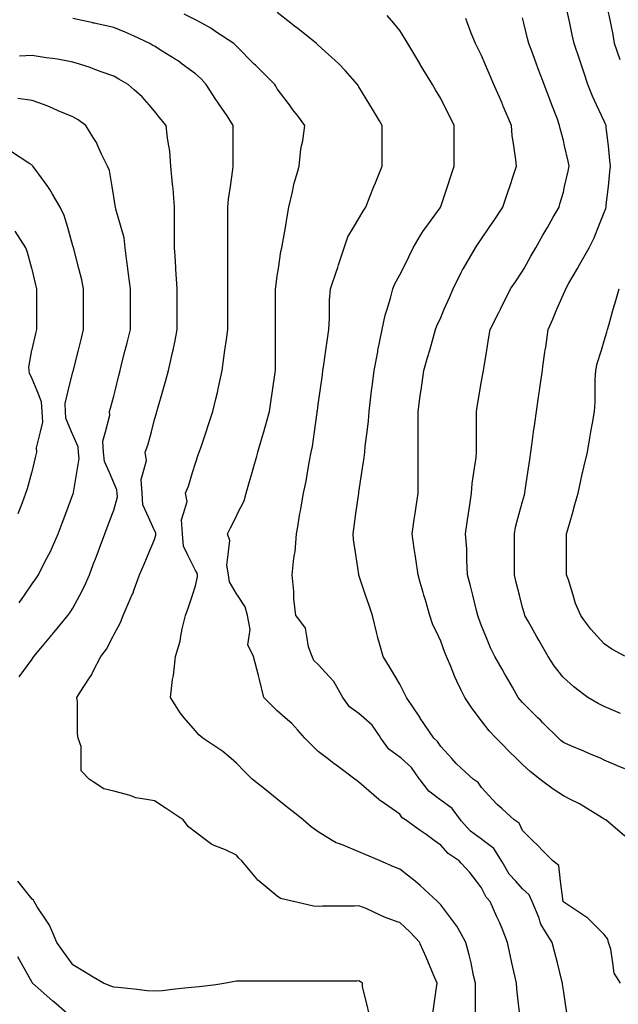
# Model space of a CAD drawing. Units: inches. Extents: x 2439085 to 2745013, y 1414657 to 1567451.
# Drawn here: x 2462810 to 2464259, y 1499161 to 1501545 of the extents above; entities that cross this region are included whole.
import ezdxf

# ---------------------------------------------------------------- set-up
doc = ezdxf.new("R2010")
doc.units = ezdxf.units.IN
doc.header["$MEASUREMENT"] = 0
doc.layers.add('Contours100ft', color=9, linetype='Continuous')

msp = doc.modelspace()

# ---------------------------------------------------------------- linework, layer by layer
at = {"layer": 'Contours100ft'}
for points, elevation in [([(2464264.6, 1499864.7), (2464225.2, 1499881.6), (2464210.2, 1499889.1), (2464185.8, 1499904.1), (2464175.7, 1499911.4), (2464151.3, 1499929.2), (2464126.2, 1499951.8), (2464124.8, 1499953.6), (2464103.9, 1499980.8), (2464089.6, 1500003.1), (2464076.8, 1500025.5), (2464066.9, 1500042.7), (2464061.3, 1500052.5), (2464040.7, 1500088.6), (2464033, 1500102), (2464031.8, 1500106.5), (2464027.3, 1500122.1), (2464020, 1500151.5), (2464011.5, 1500185.2), (2464007.6, 1500201), (2464007.6, 1500220.7), (2464007.6, 1500250.4), (2464007.6, 1500280.2), (2464007.6, 1500299.9), (2464010.7, 1500316.5), (2464019.5, 1500349.4), (2464027.3, 1500378.8), (2464031.8, 1500394.4), (2464033, 1500398.9), (2464034, 1500405.6), (2464040.1, 1500448.4), (2464044.7, 1500480.4), (2464047.2, 1500497.8), (2464050.5, 1500521), (2464054.3, 1500547.3), (2464057.1, 1500567), (2464061.3, 1500596.8), (2464067, 1500636.5), (2464068.4, 1500646.3), (2464069.4, 1500653.6), (2464075.5, 1500695.7), (2464076.8, 1500705), (2464081.8, 1500740.2), (2464082.5, 1500745.2), (2464083.5, 1500751.9), (2464089.6, 1500794.7), (2464100.6, 1500820.3), (2464110.8, 1500844.2), (2464126.2, 1500880.2), (2464130.5, 1500889.4), (2464132, 1500893.6), (2464139.7, 1500907), (2464160.3, 1500943.1), (2464165.9, 1500952.9), (2464175.7, 1500970.2), (2464188.5, 1500992.6), (2464200.8, 1501017), (2464210.8, 1501042.1), (2464225.2, 1501078.1), (2464228.7, 1501088), (2464229.7, 1501091.5), (2464230.2, 1501096.6), (2464235.2, 1501141), (2464239.1, 1501176.6), (2464240.7, 1501190.5), (2464239.1, 1501204.4), (2464235.2, 1501240), (2464230.2, 1501284.4), (2464229.7, 1501289.4), (2464228.3, 1501292.5), (2464225.2, 1501299.5), (2464206.6, 1501338.9), (2464196.8, 1501359.9), (2464185.7, 1501388.4), (2464175.7, 1501418.3), (2464170.8, 1501433), (2464169.2, 1501437.9), (2464165.9, 1501447.6), (2464152.7, 1501487.3), (2464147.9, 1501509), (2464141.7, 1501536.8), (2464132, 1501580.5)], 10500), ([(2464264, 1501448.5), (2464250.4, 1501487.3), (2464247.1, 1501509.3), (2464241.4, 1501536.8), (2464232.5, 1501579)], 10530), ([(2463490.9, 1501232.1), (2463492.7, 1501240), (2463495.4, 1501252.3), (2463500.1, 1501289.4), (2463483.1, 1501312.1), (2463471.6, 1501327.4), (2463462.9, 1501338.9), (2463433.6, 1501378), (2463429.9, 1501384.7), (2463427.4, 1501388.4), (2463384.1, 1501431.7), (2463381, 1501434.8), (2463377.9, 1501437.9), (2463334.6, 1501481.1), (2463331.7, 1501484.4), (2463328.4, 1501487.3), (2463285.2, 1501516.2), (2463272.8, 1501524.4), (2463250.8, 1501536.8), (2463235.7, 1501545.3), (2463208.4, 1501559)], 10350), ([(2463583.8, 1501437.9), (2463583, 1501438.8), (2463582, 1501439.6), (2463566.1, 1501453.8), (2463532.5, 1501484), (2463530.7, 1501485.5), (2463528.4, 1501487.3), (2463483.1, 1501523.6), (2463475.7, 1501529.5), (2463466.5, 1501536.8), (2463433.6, 1501563.1)], 10380), ([(2464264.3, 1499211.5), (2464249.6, 1499235.9), (2464246, 1499260.9), (2464241.3, 1499294.3), (2464235.9, 1499310.4), (2464233.6, 1499318.8), (2464225.2, 1499329.7), (2464195, 1499359.9), (2464185.4, 1499369.5), (2464175.7, 1499376), (2464127.5, 1499408.1), (2464126.2, 1499409), (2464126.1, 1499409.2), (2464126, 1499409.4), (2464125.9, 1499409.7), (2464119.7, 1499458.8), (2464115, 1499497), (2464100.9, 1499508.3), (2464076.8, 1499532.4), (2464064.1, 1499545.1), (2464051.4, 1499557.8), (2464027.3, 1499581.9), (2464019.2, 1499599.1), (2464007, 1499607.3), (2463977.8, 1499633.8), (2463965.8, 1499644.7), (2463954.9, 1499656.7), (2463928.3, 1499685.9), (2463920.2, 1499698.1), (2463908.1, 1499706.2), (2463878.9, 1499732.7), (2463866.9, 1499743.7), (2463855.9, 1499755.7), (2463829.4, 1499784.9), (2463821.6, 1499797.4), (2463812.5, 1499805.2), (2463779.9, 1499854), (2463779.7, 1499854.4), (2463779.5, 1499854.6), (2463778.7, 1499855.9), (2463746.5, 1499904.1), (2463741.2, 1499914.8), (2463730.4, 1499936.3), (2463720, 1499953.6), (2463705.4, 1499978), (2463690.4, 1500003.1), (2463681, 1500034.4), (2463676.8, 1500048.4), (2463676, 1500052.5), (2463674.9, 1500058.6), (2463664.1, 1500102), (2463655.9, 1500126.4), (2463647.6, 1500151.5), (2463631.5, 1500199.7), (2463631.2, 1500200.6), (2463631.1, 1500201), (2463631, 1500201.4), (2463623.5, 1500250.4), (2463618, 1500286.4), (2463617, 1500299.9), (2463618.8, 1500312.6), (2463624.1, 1500349.4), (2463631.1, 1500398.5), (2463631.1, 1500398.9), (2463631.2, 1500399.2), (2463631.5, 1500401.4), (2463638.7, 1500448.4), (2463644.3, 1500485), (2463645.3, 1500497.8), (2463646.3, 1500512.7), (2463650.9, 1500547.3), (2463654.5, 1500573.8), (2463655.9, 1500596.8), (2463659.4, 1500624.7), (2463662.1, 1500646.3), (2463664.2, 1500663), (2463668.3, 1500695.7), (2463676.8, 1500741), (2463677.3, 1500745.2), (2463677.8, 1500748.4), (2463681, 1500763.4), (2463687.7, 1500794.7), (2463695.2, 1500829.9), (2463699.6, 1500844.2), (2463707.9, 1500871.1), (2463713.5, 1500893.6), (2463718.5, 1500905.6), (2463730.4, 1500927.5), (2463738.3, 1500943.1), (2463752.2, 1500970.9), (2463763, 1500992.6), (2463779.9, 1501021.6), (2463787.5, 1501034.5), (2463793, 1501042.1), (2463827.7, 1501089.9), (2463828.9, 1501091.5), (2463829, 1501091.9), (2463829.4, 1501092.8), (2463845.5, 1501141), (2463853.8, 1501166.1), (2463862, 1501190.5), (2463862, 1501223.1), (2463862, 1501240), (2463862, 1501256.9), (2463862, 1501289.4), (2463851.1, 1501311.1), (2463837.2, 1501338.9), (2463829.4, 1501354.6), (2463816.7, 1501375.7), (2463809.1, 1501388.4), (2463779.9, 1501437), (2463779.6, 1501437.5), (2463779.4, 1501437.9), (2463778.7, 1501439.1), (2463749.7, 1501487.3), (2463742.5, 1501499.4), (2463730.4, 1501519.5), (2463715.6, 1501536.8), (2463699.6, 1501555.5)], 10410), ([(2463314, 1500844.2), (2463314, 1500873), (2463314, 1500893.6), (2463314, 1500914.2), (2463314, 1500943.1), (2463314, 1500972), (2463314, 1500992.6), (2463314, 1501013.2), (2463314, 1501042.1), (2463314, 1501070.9), (2463314, 1501091.5), (2463315.4, 1501110.8), (2463320.1, 1501141), (2463326.4, 1501182.3), (2463327.1, 1501190.5), (2463327.1, 1501198), (2463327.1, 1501240), (2463327.1, 1501281.9), (2463327.1, 1501289.4), (2463312, 1501312.1), (2463294.1, 1501338.9), (2463290.5, 1501344.3), (2463285.2, 1501352.3), (2463261.1, 1501388.4), (2463249, 1501401.7), (2463235.7, 1501413.8), (2463203.6, 1501437.9), (2463193.7, 1501445.3), (2463186.2, 1501449.9), (2463154.8, 1501469.2), (2463136.7, 1501480.9), (2463132.6, 1501483.2), (2463125.4, 1501487.3), (2463087.3, 1501505.3), (2463065.8, 1501515.4), (2463037.8, 1501526.3), (2462990.4, 1501536.8), (2462988.7, 1501537.2), (2462988.3, 1501537.3), (2462987.7, 1501537.4), (2462938.8, 1501548.3)], 10320), ([(2463884.5, 1500943.1), (2463893.5, 1500957.7), (2463913.8, 1500992.6), (2463919.6, 1501001.3), (2463928.3, 1501014.4), (2463946.8, 1501042.1), (2463959.2, 1501060.7), (2463977.8, 1501088.6), (2463979.8, 1501091.5), (2463991.7, 1501127.2), (2463996.3, 1501141), (2464005.5, 1501168.7), (2464012.8, 1501190.5), (2464011.4, 1501206.3), (2464006.3, 1501240), (2464002.5, 1501264.6), (2464000.7, 1501289.4), (2463980.8, 1501336), (2463979.5, 1501338.9), (2463979, 1501340.1), (2463977.8, 1501342.8), (2463958.3, 1501388.4), (2463949.3, 1501409.4), (2463937.1, 1501437.9), (2463928.3, 1501458.3), (2463918.7, 1501477.6), (2463913.8, 1501487.3), (2463903.4, 1501512.3), (2463894.5, 1501536.8), (2463890.3, 1501548.3)], 10440), ([(2464274.7, 1499731.1), (2464257.5, 1499738.5), (2464225.2, 1499752.3), (2464217.4, 1499755.7), (2464188.2, 1499768.2), (2464175.7, 1499773.5), (2464144.5, 1499786.9), (2464126.2, 1499794.7), (2464120.4, 1499799.3), (2464114.1, 1499805.2), (2464076.8, 1499842.5), (2464070.7, 1499848.6), (2464064.6, 1499854.6), (2464027.3, 1499892), (2464021.5, 1499898.3), (2464016.9, 1499904.1), (2464003, 1499928.4), (2463988.6, 1499953.6), (2463984.7, 1499960.5), (2463977.8, 1499972.5), (2463960.3, 1500003.1), (2463949.7, 1500024.4), (2463938.4, 1500052.5), (2463928.3, 1500077.7), (2463921.7, 1500095.4), (2463919.2, 1500102), (2463916.2, 1500114.2), (2463906.9, 1500151.5), (2463901.3, 1500173.9), (2463894.5, 1500201), (2463892.2, 1500237.1), (2463892.2, 1500250.4), (2463892.2, 1500263.8), (2463889.7, 1500299.9), (2463894.5, 1500333.8), (2463896.7, 1500349.4), (2463899.7, 1500370.2), (2463903.8, 1500398.9), (2463905.4, 1500421.8), (2463909.5, 1500448.4), (2463915.1, 1500484.6), (2463916.2, 1500497.8), (2463916.2, 1500510), (2463916.2, 1500547.3), (2463916.2, 1500584.6), (2463916.2, 1500596.8), (2463917.9, 1500607.2), (2463924.4, 1500646.3), (2463928.3, 1500669.7), (2463932.1, 1500692), (2463932.7, 1500695.7), (2463933.5, 1500700.9), (2463940.9, 1500745.2), (2463946.2, 1500776.8), (2463949.2, 1500794.7), (2463970, 1500836.3), (2463973.9, 1500844.2), (2463975.2, 1500846.8), (2463977.8, 1500852), (2463998.6, 1500893.6), (2464010.1, 1500910.8), (2464027.3, 1500936.6), (2464031, 1500943.1), (2464047.7, 1500972.2), (2464059.3, 1500992.6), (2464076.8, 1501023.2), (2464083.6, 1501035.2), (2464087.6, 1501042.1), (2464101.9, 1501067.2), (2464115.8, 1501091.5), (2464118.1, 1501099.6), (2464126.2, 1501128), (2464129.3, 1501141), (2464138.1, 1501178.6), (2464140.1, 1501190.5), (2464138.1, 1501202.4), (2464129.3, 1501240), (2464126.2, 1501253), (2464118.6, 1501281.8), (2464117.1, 1501289.4), (2464111.7, 1501304), (2464098.6, 1501338.9), (2464092.6, 1501354.8), (2464080, 1501388.4), (2464076.8, 1501397.1), (2464065.6, 1501426.7), (2464061.5, 1501437.9), (2464052.3, 1501462.3), (2464042.9, 1501487.3), (2464039.8, 1501499.8), (2464030.5, 1501536.8), (2464027.3, 1501549.8)], 10470), ([(2463681, 1499377.4), (2463648.5, 1499392.4), (2463631.5, 1499399.4), (2463620.7, 1499398.5), (2463582, 1499398.5), (2463543.4, 1499398.5), (2463532.5, 1499397.5), (2463521.7, 1499398.5), (2463483.1, 1499407.1), (2463473, 1499409.4), (2463441.5, 1499417.3), (2463433.6, 1499422.5), (2463390, 1499458.8), (2463386.8, 1499461.5), (2463384.1, 1499464.7), (2463347.8, 1499508.3), (2463340.7, 1499514.4), (2463334.6, 1499521.5), (2463308.3, 1499534.6), (2463285.2, 1499543.9), (2463275.2, 1499547.9), (2463262, 1499557.8), (2463235.7, 1499577.5), (2463218.7, 1499590.3), (2463205.9, 1499607.3), (2463186.2, 1499620.4), (2463164.4, 1499634.9), (2463136.7, 1499653.4), (2463116.7, 1499656.7), (2463091.5, 1499660.9), (2463087.3, 1499662.6), (2463077.5, 1499666.6), (2463037.8, 1499676.5), (2463014, 1499682.4), (2462988.3, 1499699.5), (2462978.3, 1499706.2), (2462958.6, 1499725.9), (2462958.6, 1499755.7), (2462958.6, 1499785.4), (2462952, 1499805.2), (2462950.1, 1499816.4), (2462950.1, 1499854.6), (2462950.1, 1499892.9), (2462948.7, 1499904.1), (2462965.1, 1499930.4), (2462980.6, 1499953.6), (2462983.7, 1499958.2), (2462988.3, 1499967.5), (2463006.1, 1500003.1), (2463020.2, 1500020.7), (2463036.1, 1500052.5), (2463037.8, 1500055.9), (2463054.1, 1500085.7), (2463060.9, 1500102), (2463077.3, 1500141.6), (2463081.9, 1500151.5), (2463083.6, 1500155.2), (2463087.3, 1500165.4), (2463100, 1500201), (2463111, 1500226.7), (2463121.2, 1500250.4), (2463136.7, 1500286.8), (2463139.8, 1500296.9), (2463139.6, 1500299.9), (2463139.4, 1500302.6), (2463136.7, 1500307.8), (2463117.8, 1500349.4), (2463108.3, 1500370.4), (2463106.4, 1500398.9), (2463104.2, 1500431.4), (2463108.8, 1500448.4), (2463116.9, 1500478), (2463114.1, 1500497.8), (2463120.1, 1500514.5), (2463128.8, 1500547.3), (2463136.7, 1500577.1), (2463141.1, 1500592.4), (2463142.4, 1500596.8), (2463144.6, 1500604.7), (2463156.5, 1500646.3), (2463163.1, 1500669.4), (2463170.6, 1500695.7), (2463179.9, 1500738.9), (2463181.6, 1500745.2), (2463182.6, 1500748.9), (2463186.2, 1500768.4), (2463191.1, 1500794.7), (2463191.1, 1500839.2), (2463191.1, 1500844.2), (2463191.1, 1500849.1), (2463191.1, 1500893.6), (2463188.2, 1500941.1), (2463188.2, 1500943.1), (2463188.2, 1500945.1), (2463186.2, 1500972.5), (2463184.8, 1500992.6), (2463184.8, 1501040.6), (2463184.8, 1501042.1), (2463184.8, 1501043.5), (2463184.8, 1501091.5), (2463181.6, 1501136.4), (2463180.9, 1501141), (2463179.9, 1501147.3), (2463176.3, 1501190.5), (2463173.3, 1501227), (2463170.9, 1501240), (2463167.5, 1501258.7), (2463164.4, 1501289.4), (2463152.1, 1501304.8), (2463136.7, 1501324), (2463123.5, 1501338.9), (2463106.5, 1501358.1), (2463087.3, 1501375.2), (2463072.4, 1501388.4), (2463050.4, 1501401), (2463037.8, 1501408.2), (2463007, 1501419.1), (2462988.3, 1501426.6), (2462980.3, 1501429.8), (2462954.6, 1501437.9), (2462938.8, 1501442.8), (2462901.3, 1501449.8), (2462889.4, 1501451.2), (2462874.2, 1501453), (2462839.9, 1501458.7), (2462809.6, 1501457.1)], 10290), ([(2464137.2, 1499123.5), (2464131.3, 1499162), (2464126.2, 1499194.7), (2464124.4, 1499209.6), (2464124.2, 1499211.5), (2464123.5, 1499214.3), (2464111.8, 1499260.9), (2464104.8, 1499288.9), (2464099.4, 1499310.4), (2464076.8, 1499346.6), (2464071.7, 1499354.8), (2464070.1, 1499359.9), (2464067.3, 1499369.3), (2464050.6, 1499409.4), (2464043.8, 1499425.8), (2464027.3, 1499440.5), (2464010.8, 1499458.8), (2463995.2, 1499476.2), (2463977.8, 1499505.9), (2463976.4, 1499508.3), (2463957.9, 1499537.9), (2463932.2, 1499557.8), (2463928.3, 1499560.8), (2463901.4, 1499580.3), (2463878.9, 1499605.4), (2463877.2, 1499607.3), (2463856.7, 1499634.6), (2463829.4, 1499655.1), (2463827.2, 1499656.7), (2463800.2, 1499677), (2463779.9, 1499704), (2463778.2, 1499706.2), (2463758.6, 1499734.3), (2463734.5, 1499755.7), (2463730.4, 1499759.3), (2463703.8, 1499778.6), (2463684.6, 1499805.2), (2463681, 1499810.6), (2463663.4, 1499837), (2463643.2, 1499854.6), (2463631.5, 1499864.9), (2463608.3, 1499880.9), (2463592.3, 1499904.1), (2463582, 1499922.4), (2463570.8, 1499942.4), (2463560.4, 1499953.6), (2463532.5, 1499983.8), (2463522.5, 1499993), (2463518.1, 1500003.1), (2463509.4, 1500026.2), (2463505, 1500052.5), (2463501.9, 1500071.4), (2463483.1, 1500096.4), (2463478.9, 1500102), (2463473.8, 1500142.3), (2463473.8, 1500151.5), (2463473.8, 1500160.7), (2463469.8, 1500201), (2463473.8, 1500241.2), (2463475.5, 1500250.4), (2463476.7, 1500256.8), (2463480.3, 1500299.9), (2463483.1, 1500316.7), (2463487.7, 1500344.7), (2463488.5, 1500349.4), (2463489.6, 1500355.9), (2463496.8, 1500398.9), (2463503.9, 1500427.5), (2463507.1, 1500448.4), (2463511.5, 1500476.8), (2463516, 1500497.8), (2463518.9, 1500511.4), (2463523.7, 1500547.3), (2463530, 1500594.2), (2463530.4, 1500596.8), (2463530.7, 1500598.6), (2463532.5, 1500613.5), (2463537.2, 1500646.3), (2463542.8, 1500685.5), (2463544.3, 1500695.7), (2463546.2, 1500709.4), (2463551.4, 1500745.2), (2463555.2, 1500772), (2463558.4, 1500794.7), (2463560.4, 1500822.5), (2463560.4, 1500844.2), (2463560.4, 1500865.8), (2463562.7, 1500893.6), (2463577.8, 1500938.9), (2463579.2, 1500943.1), (2463579.9, 1500945.2), (2463582, 1500951.5), (2463595.7, 1500992.6), (2463604.7, 1501019.4), (2463618.2, 1501042.1), (2463631.5, 1501064.1), (2463641.8, 1501081.3), (2463647.9, 1501091.5), (2463658.9, 1501118.9), (2463667.7, 1501141), (2463671.5, 1501150.5), (2463681, 1501174.1), (2463687.5, 1501190.5), (2463687.5, 1501233.4), (2463687.5, 1501240), (2463687.5, 1501246.5), (2463687.5, 1501289.4), (2463681, 1501300.3), (2463666.5, 1501324.4), (2463657.8, 1501338.9), (2463631.5, 1501382.8), (2463629.4, 1501386.3), (2463628.1, 1501388.4), (2463598, 1501421.9), (2463583.8, 1501437.9)], 10380), ([(2462808.5, 1499953.6), (2462839.9, 1499996.8), (2462842.5, 1500000.4), (2462844.1, 1500003.1), (2462865.1, 1500028.3), (2462885.3, 1500052.5), (2462887.2, 1500054.8), (2462889.4, 1500057.4), (2462926.5, 1500102), (2462931.8, 1500109), (2462938.8, 1500120.5), (2462955.4, 1500151.5), (2462966.8, 1500173), (2462979.1, 1500201), (2462988.3, 1500225.6), (2462995.1, 1500243.7), (2462997.6, 1500250.4), (2463003.2, 1500265.4), (2463016.2, 1500299.9), (2463022.1, 1500315.6), (2463034.7, 1500349.4), (2463037.8, 1500357.5), (2463046.7, 1500390), (2463046.1, 1500398.9), (2463045.5, 1500406.6), (2463037.8, 1500423.7), (2463027.1, 1500448.4), (2463015.3, 1500475.4), (2463013.1, 1500497.8), (2463011.3, 1500524.3), (2463017.6, 1500547.3), (2463028.6, 1500587.6), (2463027.2, 1500596.8), (2463030, 1500604.5), (2463037.8, 1500633.7), (2463040.9, 1500646.3), (2463050.2, 1500683.3), (2463053.3, 1500695.7), (2463058.5, 1500716.4), (2463065.7, 1500745.2), (2463070, 1500762.5), (2463078, 1500794.7), (2463078, 1500834.9), (2463078, 1500844.2), (2463078, 1500853.4), (2463078, 1500893.6), (2463073.6, 1500929.4), (2463071.9, 1500943.1), (2463069.7, 1500960.7), (2463065.7, 1500992.6), (2463062.6, 1501017.4), (2463055.5, 1501042.1), (2463042.8, 1501086.5), (2463042, 1501091.5), (2463041.4, 1501095.1), (2463037.8, 1501116.7), (2463033.7, 1501141), (2463027.2, 1501179.9), (2463023, 1501190.5), (2463008.3, 1501220), (2462999.4, 1501240), (2462996, 1501247.6), (2462988.3, 1501259.9), (2462969.9, 1501289.4), (2462951.9, 1501302.5), (2462938.8, 1501310.1), (2462903.4, 1501324.9), (2462889.4, 1501331.4), (2462884.2, 1501333.8), (2462869.8, 1501338.9), (2462839.9, 1501349.6), (2462805.9, 1501354.4)], 10260), ([(2462809.1, 1500132.8), (2462821.6, 1500151.5), (2462839.9, 1500179), (2462849.4, 1500191.4), (2462855.6, 1500201), (2462871.3, 1500232.4), (2462880.9, 1500250.4), (2462883.9, 1500256), (2462889.4, 1500268.5), (2462903.1, 1500299.9), (2462912.8, 1500325.9), (2462921.6, 1500349.4), (2462938.8, 1500395.2), (2462939.8, 1500397.9), (2462940.2, 1500398.9), (2462940, 1500400), (2462948.4, 1500448.4), (2462954.3, 1500482.4), (2462952.8, 1500497.8), (2462951.9, 1500510.9), (2462938.8, 1500539.6), (2462935.6, 1500547.3), (2462922, 1500580), (2462921, 1500596.8), (2462919.8, 1500615.8), (2462927.4, 1500646.3), (2462938.8, 1500692.1), (2462939.9, 1500694.7), (2462940.2, 1500695.7), (2462940.7, 1500697.6), (2462952.6, 1500745.2), (2462959.7, 1500773.8), (2462964.9, 1500794.7), (2462964.9, 1500820.8), (2462964.9, 1500844.2), (2462964.9, 1500867.5), (2462964.9, 1500893.6), (2462960.8, 1500915.6), (2462953.5, 1500943.1), (2462940.8, 1500990.6), (2462940.4, 1500992.6), (2462940, 1500993.8), (2462938.8, 1500998), (2462926.3, 1501042.1), (2462918.1, 1501070.8), (2462907.7, 1501091.5), (2462889.4, 1501122.9), (2462882.7, 1501134.3), (2462877.9, 1501141), (2462847.2, 1501183.2), (2462842.1, 1501190.5), (2462841.1, 1501191.7), (2462839.9, 1501192.7), (2462834.4, 1501195.9), (2462790.4, 1501225.3)], 10230), ([(2464023.2, 1499116.6), (2464017.8, 1499162), (2464013.6, 1499197.8), (2464012.9, 1499211.5), (2464008.7, 1499230), (2464001.9, 1499260.9), (2463997.5, 1499280.6), (2463990.9, 1499310.4), (2463977.8, 1499344), (2463973.4, 1499355.4), (2463971.3, 1499359.9), (2463965.4, 1499372.3), (2463949.2, 1499409.4), (2463939.5, 1499420.5), (2463928.3, 1499442.7), (2463916, 1499458.8), (2463899.8, 1499479.8), (2463878.9, 1499502.7), (2463873.7, 1499508.3), (2463847.1, 1499526), (2463829.4, 1499546.3), (2463813.3, 1499557.8), (2463793.8, 1499571.7), (2463779.9, 1499581.6), (2463744, 1499607.3), (2463735.9, 1499612.7), (2463730.4, 1499620.9), (2463685.1, 1499652.6), (2463681, 1499655.3), (2463680.1, 1499655.9), (2463679.2, 1499656.7), (2463631.5, 1499698.5), (2463627.4, 1499702.1), (2463621.2, 1499706.2), (2463582, 1499735.6), (2463570.5, 1499744.2), (2463555.2, 1499755.7), (2463532.5, 1499772.7), (2463516.3, 1499788.9), (2463500.1, 1499805.2), (2463483.1, 1499824.6), (2463469, 1499840.6), (2463453, 1499854.6), (2463433.6, 1499871.6), (2463417.3, 1499887.9), (2463401.1, 1499904.1), (2463390.3, 1499947.4), (2463388.7, 1499953.6), (2463387.8, 1499957.3), (2463384.1, 1499972.1), (2463376.4, 1500003.1), (2463362.5, 1500030.9), (2463365.5, 1500052.5), (2463367.9, 1500068.8), (2463361.2, 1500102), (2463355.9, 1500123.3), (2463337.1, 1500151.5), (2463334.6, 1500155.2), (2463317.7, 1500184), (2463315.6, 1500201), (2463311.7, 1500223.9), (2463314.7, 1500250.4), (2463318.4, 1500283.7), (2463313, 1500299.9), (2463320.2, 1500314.4), (2463334.6, 1500343.2), (2463337.7, 1500349.4), (2463353.2, 1500380.3), (2463358.5, 1500398.9), (2463368, 1500432.3), (2463372.6, 1500448.4), (2463375.2, 1500457.3), (2463384.1, 1500488.6), (2463386.7, 1500497.8), (2463397.2, 1500534.3), (2463400.9, 1500547.3), (2463407.6, 1500570.8), (2463415, 1500596.8), (2463417.3, 1500613), (2463422.1, 1500646.3), (2463428.4, 1500690.6), (2463429.2, 1500695.7), (2463429.5, 1500699.9), (2463429.5, 1500745.2), (2463429.5, 1500790.5), (2463429.7, 1500794.7), (2463429.7, 1500798.6), (2463429.7, 1500844.2), (2463429.7, 1500889.8), (2463429.7, 1500893.6), (2463429.9, 1500897.3), (2463433.6, 1500924.6), (2463436.4, 1500943.1), (2463442.6, 1500983.5), (2463444.9, 1500992.6), (2463447.2, 1501006.2), (2463453.2, 1501042.1), (2463457.4, 1501067.7), (2463461.4, 1501091.5), (2463470.7, 1501128.6), (2463472.9, 1501141), (2463474.5, 1501149.6), (2463483.1, 1501178.2), (2463486.8, 1501190.5), (2463490.9, 1501232.1)], 10350), ([(2462806.5, 1500349.4), (2462817.2, 1500376.2), (2462825.3, 1500398.9), (2462829.1, 1500409.6), (2462839.4, 1500448.4), (2462839.9, 1500450), (2462849.4, 1500488.3), (2462851.8, 1500497.8), (2462850.5, 1500508.5), (2462860.2, 1500547.3), (2462866, 1500570.6), (2462864.4, 1500596.8), (2462863, 1500619.9), (2462852, 1500646.3), (2462839.9, 1500675.3), (2462833.7, 1500689.5), (2462833.1, 1500695.7), (2462832, 1500703.6), (2462839.6, 1500745.2), (2462839.9, 1500746.9), (2462849.4, 1500785.1), (2462851.8, 1500794.7), (2462851.8, 1500806.6), (2462851.8, 1500844.2), (2462851.8, 1500881.7), (2462851.8, 1500893.6), (2462849.4, 1500903.2), (2462839.9, 1500941.5), (2462839.4, 1500943.1), (2462829.1, 1500981.8), (2462825.3, 1500992.6), (2462799, 1501033.5)], 10200), ([(2464274.7, 1499568.2), (2464229.1, 1499607.3), (2464226.5, 1499608.6), (2464225.2, 1499609.2), (2464220.5, 1499612), (2464175.7, 1499639.5), (2464165.1, 1499646.1), (2464143.7, 1499656.7), (2464126.2, 1499665.5), (2464101.5, 1499681.4), (2464076.8, 1499700.4), (2464069.2, 1499706.2), (2464045.5, 1499724.4), (2464027.3, 1499741.2), (2464012.8, 1499755.7), (2463995.3, 1499773.2), (2463977.8, 1499790.6), (2463963.3, 1499805.2), (2463946.6, 1499823.4), (2463928.3, 1499847.1), (2463922.5, 1499854.6), (2463903.6, 1499879.3), (2463887.6, 1499904.1), (2463878.9, 1499921.6), (2463868.2, 1499942.9), (2463863.9, 1499953.6), (2463854, 1499978.5), (2463843.2, 1500003.1), (2463839.5, 1500013.1), (2463829.4, 1500040), (2463823.6, 1500052.5), (2463809.8, 1500082.4), (2463802.8, 1500102), (2463792.2, 1500139.3), (2463788.7, 1500151.5), (2463786.7, 1500158.3), (2463779.9, 1500182.1), (2463774.5, 1500201), (2463769, 1500239.5), (2463767.5, 1500250.4), (2463765.4, 1500265), (2463760.4, 1500299.9), (2463765.4, 1500334.9), (2463767.5, 1500349.4), (2463769, 1500360.3), (2463774.5, 1500398.9), (2463774.5, 1500443), (2463774.5, 1500448.4), (2463774.5, 1500453.7), (2463774.5, 1500497.8), (2463774.5, 1500541.9), (2463774.5, 1500547.3), (2463774.5, 1500552.7), (2463774.5, 1500596.8), (2463779.9, 1500634.5), (2463781.4, 1500644.8), (2463781.6, 1500646.3), (2463781.9, 1500648.2), (2463788.7, 1500695.7), (2463797.7, 1500727.4), (2463802.8, 1500745.2), (2463812, 1500777.2), (2463816.9, 1500794.7), (2463820.2, 1500803.9), (2463829.4, 1500823.7), (2463838.1, 1500844.2), (2463850.4, 1500872.7), (2463859.3, 1500893.6), (2463878.9, 1500932.7), (2463882.3, 1500939.6), (2463884.5, 1500943.1)], 10440), ([(2464274.7, 1500004), (2464243.3, 1500021.1), (2464225.2, 1500033.8), (2464208.1, 1500052.5), (2464192.7, 1500069.5), (2464175.7, 1500092.1), (2464168.3, 1500102), (2464155.9, 1500131.7), (2464149.9, 1500151.5), (2464138.4, 1500188.9), (2464134, 1500201), (2464134, 1500208.8), (2464134, 1500250.4), (2464134, 1500292.1), (2464134, 1500299.9), (2464137.1, 1500310.8), (2464148.2, 1500349.4), (2464154.3, 1500370.8), (2464162.3, 1500398.9), (2464172.1, 1500444.8), (2464172.7, 1500448.4), (2464173.1, 1500451), (2464175.7, 1500461.5), (2464184.8, 1500497.8), (2464190.6, 1500532.4), (2464193.1, 1500547.3), (2464196.5, 1500568.1), (2464201.3, 1500596.8), (2464203.1, 1500618.8), (2464203.1, 1500646.3), (2464203.1, 1500673.7), (2464204.7, 1500695.7), (2464208.3, 1500712.6), (2464218.4, 1500745.2), (2464225.2, 1500767.4), (2464231.6, 1500788.3), (2464233, 1500794.7), (2464236.1, 1500805.6), (2464247.1, 1500844.2), (2464253.2, 1500865.6), (2464261.3, 1500893.6)], 10530), ([(2463913.2, 1499127.7), (2463913.2, 1499162), (2463913.2, 1499196.3), (2463913.9, 1499211.5), (2463909.1, 1499230.7), (2463902.7, 1499260.9), (2463898.6, 1499280.7), (2463890.3, 1499310.4), (2463878.9, 1499331), (2463868.6, 1499349.6), (2463860.8, 1499359.9), (2463829.4, 1499401.8), (2463825.8, 1499405.7), (2463821.8, 1499409.4), (2463779.9, 1499448.1), (2463774.3, 1499453.2), (2463767.2, 1499458.8), (2463730.4, 1499487.7), (2463716, 1499493.9), (2463682.4, 1499508.3), (2463681, 1499508.9), (2463646.8, 1499523.6), (2463631.5, 1499530.1), (2463593.3, 1499546.5), (2463582, 1499550.2), (2463576.4, 1499552.1), (2463566.9, 1499557.8), (2463532.5, 1499578.4), (2463515.6, 1499590.3), (2463496.5, 1499607.3), (2463483.1, 1499618), (2463461.5, 1499635.2), (2463434.6, 1499656.7), (2463433.6, 1499657.6), (2463406.6, 1499679.2), (2463384.1, 1499697.2), (2463372.8, 1499706.2), (2463353.7, 1499725.3), (2463334.6, 1499744.4), (2463321.7, 1499755.7), (2463302.2, 1499772.7), (2463285.2, 1499784.1), (2463253.6, 1499805.2), (2463243.9, 1499813.4), (2463235.7, 1499823.1), (2463208.6, 1499854.6), (2463198.3, 1499866.7), (2463186.2, 1499886), (2463174.9, 1499904.1), (2463180.3, 1499947.7), (2463181.6, 1499953.6), (2463182.5, 1499957.3), (2463186.2, 1499994.6), (2463187.1, 1500003.1), (2463198.3, 1500040.5), (2463200.5, 1500052.5), (2463203.6, 1500070), (2463211.7, 1500102), (2463217.7, 1500120), (2463228.1, 1500151.5), (2463235.7, 1500174.1), (2463240.8, 1500195.9), (2463240.2, 1500201), (2463239.5, 1500204.8), (2463235.7, 1500211.7), (2463216.3, 1500250.4), (2463206.3, 1500270.5), (2463204.2, 1500299.9), (2463201.8, 1500333.9), (2463206.4, 1500349.4), (2463215.1, 1500378.3), (2463211.7, 1500398.9), (2463218.7, 1500415.8), (2463228.7, 1500448.4), (2463235.7, 1500471), (2463242.4, 1500491.1), (2463244.6, 1500497.8), (2463249.1, 1500511.2), (2463261.1, 1500547.3), (2463267.1, 1500565.3), (2463277.6, 1500596.8), (2463285.2, 1500626.9), (2463289, 1500642.4), (2463289.6, 1500646.3), (2463290.4, 1500651.5), (2463299.9, 1500695.7), (2463304.2, 1500726.1), (2463307, 1500745.2), (2463310.6, 1500770.6), (2463314, 1500794.7), (2463314, 1500815.3), (2463314, 1500844.2)], 10320), ([(2463656.3, 1499137.3), (2463650.2, 1499162), (2463639.9, 1499203.1), (2463639.9, 1499211.5), (2463635.4, 1499215.3), (2463631.5, 1499217.8), (2463625.9, 1499217.1), (2463582, 1499217.1), (2463538.1, 1499217.1), (2463532.5, 1499216.5), (2463527.5, 1499216.5), (2463483.1, 1499216.5), (2463438.6, 1499216.5), (2463433.6, 1499216.5), (2463428.6, 1499216.5), (2463384.1, 1499216.5), (2463339.7, 1499216.5), (2463334.6, 1499216.5), (2463330.4, 1499215.7), (2463309.5, 1499211.5), (2463285.2, 1499208.2), (2463244.4, 1499202.8), (2463235.7, 1499202.2), (2463225.9, 1499201.6), (2463186.2, 1499197), (2463154.9, 1499193.3), (2463136.7, 1499192.3), (2463118.6, 1499193.3), (2463087.3, 1499197), (2463047.6, 1499201.6), (2463037.8, 1499202.2), (2463031.1, 1499204.8), (2463013.2, 1499211.5), (2462988.3, 1499226.4), (2462966.7, 1499239.3), (2462938.8, 1499256.1), (2462935.4, 1499260.9), (2462916.2, 1499287.8), (2462900, 1499310.4), (2462889.4, 1499335.3), (2462882, 1499352.5), (2462877.1, 1499359.9), (2462852.5, 1499396.8), (2462844.9, 1499409.4), (2462843.2, 1499412.7), (2462839.9, 1499415.7), (2462805.3, 1499458.8)], 10260), ([(2463809.6, 1499132.3), (2463813.8, 1499162), (2463819.5, 1499201.5), (2463820.9, 1499211.5), (2463814.5, 1499226.3), (2463799.7, 1499260.9), (2463793.8, 1499274.8), (2463779.9, 1499307.1), (2463778.5, 1499310.4), (2463755.4, 1499335.3), (2463730.4, 1499358.5), (2463726.4, 1499359.9), (2463692.9, 1499371.9), (2463681, 1499377.4)], 10290), ([(2462938.8, 1499126.2), (2462898, 1499162), (2462893.4, 1499166), (2462889.4, 1499169.5), (2462841.4, 1499211.5), (2462840.8, 1499212.4), (2462839.9, 1499213.6), (2462813.6, 1499260.9), (2462805.3, 1499275.9)], 10230)]:
    msp.add_lwpolyline(points, dxfattribs=dict(at, elevation=elevation))

doc.saveas('drawing.dxf')
